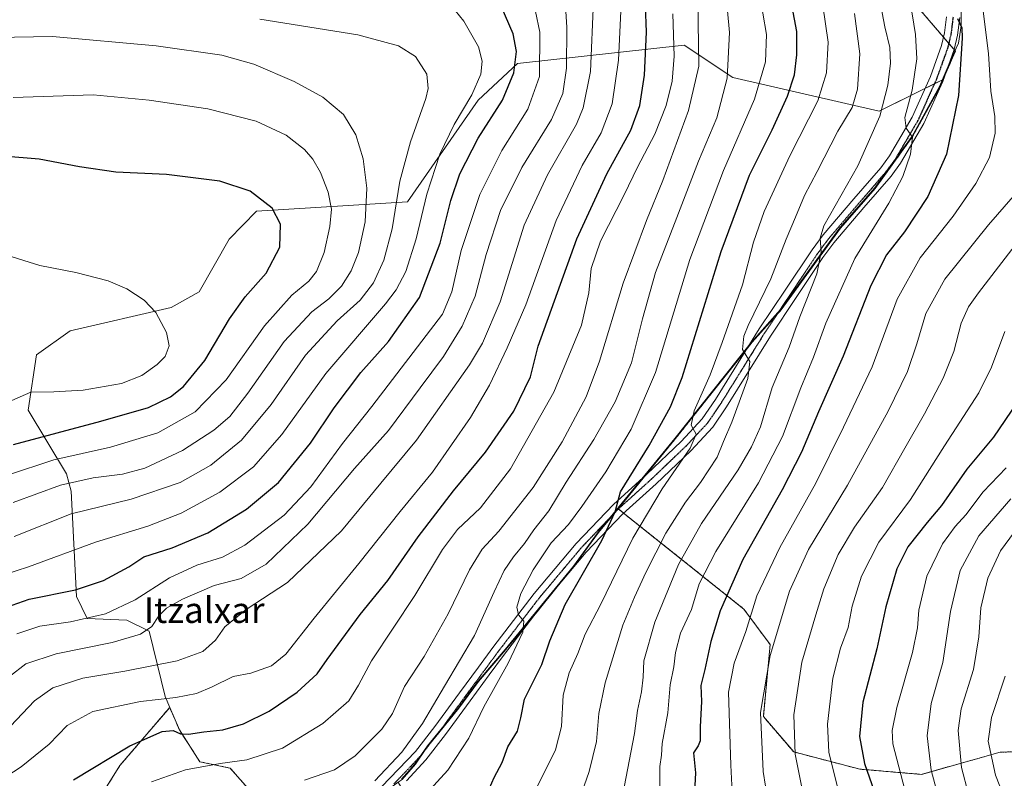
# Model space of a CAD drawing. Units: metres. Extents: x 637453 to 640902, y 4764514 to 4766896.
# Drawn here: x 638880 to 639186, y 4765664 to 4765900 of the extents above; entities that cross this region are included whole.
import ezdxf
from ezdxf.enums import TextEntityAlignment as Align

# ---------------------------------------------------------------- set-up
doc = ezdxf.new("R2010")
doc.units = ezdxf.units.M
doc.header["$MEASUREMENT"] = 0
for name, pattern in [('TRAZO_Y_PUNTO', [1, 0.5, -0.25, 0, -0.25]), ('TRAZOS', [0.75, 0.5, -0.25]), ('TRAZOS2', [0.375, 0.25, -0.125])]:
    doc.linetypes.add(name, pattern=pattern)
for name, color, linetype, lineweight in [('Arbolado forestal', 92, 'TRAZOS', 0), ('Arbolado forestal CxS', 92, 'Continuous', 0), ('Camino', 19, 'Continuous', 0), ('Camino Cxs', 19, 'Continuous', 0), ('Camino eje', 39, 'TRAZO_Y_PUNTO', 13), ('Curva de nivel maestra', 36, 'Continuous', 30), ('Curva de nivel normal', 36, 'Continuous', 0), ('Matorral', 135, 'Continuous', 0), ('Matorral CxS', 135, 'Continuous', 0), ('Municipio', 9, 'Continuous', 13), ('Municipio CxS', 142, 'Continuous', 0), ('Pastizal CxS', 92, 'Continuous', 0), ('Roquedo', 95, 'Continuous', 0), ('Roquedo CxS', 135, 'Continuous', 0), ('Ruta', 19, 'TRAZOS2', 30), ('Texto cartográfico', 19, 'Continuous', 0)]:
    doc.layers.add(name, color=color, linetype=linetype, lineweight=lineweight)
doc.styles.add('Arial', font='txt', dxfattribs={"height": 0.2})

# ---------------------------------------------------------------- blocks, each defined once
blk = doc.blocks.new('*U150')
at = {"layer": 'Arbolado forestal CxS', "color": 92, "linetype": 'Continuous', "lineweight": 0}
for points in [[(638871.97, 4765599.49, 1412.82), (638880.57, 4765608.17, 1413.02), (638884.52, 4765612.49, 1412.86), (638888.85, 4765632.44, 1415.83), (638911.17, 4765668.15, 1423.08), (638926.63, 4765686.18, 1428.04), (638929.63, 4765679.17, 1424.96), (638936.05, 4765669.28, 1420.56), (638945.44, 4765667.3, 1418.81), (638956.32, 4765654.94, 1411.9), (638963.73, 4765648.09, 1409.28), (638974.81, 4765651.14, 1409.39), (638985.85, 4765655.2, 1409.68), (638992.7, 4765659.37, 1409.42), (638997.72, 4765662.93, 1409.22), (638997.72, 4765662.93, 1409.22), (639013.71, 4765635.35, 1395.41), (639015.41, 4765613.17, 1385.52), (639012.63, 4765591.42, 1373.7), (639030.23, 4765542.68, 1343.37)], [(639207.12, 4765672.72, 1316.74), (639184.89, 4765672.28, 1328.3), (639160.42, 4765665.37, 1341.72), (639141.27, 4765666.98, 1350.48), (639120.66, 4765672.34, 1359.89), (639111.24, 4765683.33, 1364.3), (639113.34, 4765705.68, 1364.97), (639105.18, 4765716.73, 1371.03), (639066.03, 4765747.93, 1399.68), (639083.92, 4765769.73, 1396.35), (639107.7, 4765799.65, 1389.07), (639116.76, 4765809.74, 1387.15), (639135.22, 4765835.15, 1383.77), (639145.99, 4765847.46, 1382.31), (639157.65, 4765863.62, 1379.77), (639166.16, 4765879.03, 1377.79), (639167.12, 4765881.27, 1377.24), (639167.12, 4765881.27, 1377.24), (639170.05, 4765888.06, 1376.01), (639170.96, 4765890.11, 1375.82), (639159.68, 4765903.26, 1378.6)]]:
    blk.add_polyline3d(points, dxfattribs=at)

msp = doc.modelspace()

# ---------------------------------------------------------------- linework, layer by layer
at = {"layer": 'Arbolado forestal', "color": 92, "linetype": 'TRAZOS', "lineweight": 0}
for points in [[(639167.12, 4765881.27, 1377.24), (639167.59, 4765882.35, 1376.95), (639170.05, 4765888.06, 1376.01), (639170.96, 4765890.11, 1375.82), (639170.54, 4765890.6, 1375.84), (639168.88, 4765892.53, 1375.85), (639167.22, 4765894.47, 1375.69), (639159.68, 4765903.26, 1378.6), (639138.85, 4765938.98, 1384.37), (639135.87, 4765968.74, 1379.96), (639149.26, 4765985.11, 1371.66), (639150.87, 4765986.86, 1371.14), (639152.67, 4765988.82, 1370.79), (639154.46, 4765990.78, 1370.46), (639156.31, 4765992.79, 1370.18), (639156.08, 4765994.37, 1370.07), (639156.14, 4766011.53, 1368.96), (639156.9, 4766023.25, 1370.11), (639157.33, 4766026, 1370.04)], [(639066.03, 4765747.93, 1399.68), (639074.24, 4765757.94, 1398.04), (639083.92, 4765769.73, 1396.35), (639106.26, 4765797.84, 1389.48), (639107.7, 4765799.65, 1389.07), (639115.41, 4765808.24, 1387.41), (639116.76, 4765809.74, 1387.15), (639135.22, 4765835.15, 1383.77), (639145.99, 4765847.46, 1382.31), (639157.65, 4765863.62, 1379.77), (639166.16, 4765879.03, 1377.79), (639167.12, 4765881.27, 1377.24), (639167.12, 4765881.27, 1377.24)], [(639207.12, 4765672.72, 1316.74), (639184.89, 4765672.28, 1328.3), (639160.42, 4765665.37, 1341.72), (639141.27, 4765666.98, 1350.48), (639120.66, 4765672.34, 1359.89), (639111.23, 4765683.33, 1364.3), (639113.34, 4765705.68, 1364.97), (639105.18, 4765716.73, 1371.03), (639067.77, 4765746.54, 1398.51), (639066.14, 4765747.84, 1399.64), (639066.03, 4765747.93, 1399.68)], [(638871.97, 4765599.49, 1412.82), (638880.57, 4765608.17, 1413.02), (638881.96, 4765609.7, 1412.98), (638884.52, 4765612.49, 1412.86), (638884.7, 4765613.33, 1413.06), (638885.63, 4765617.61, 1413.23), (638888.85, 4765632.44, 1415.83), (638911.17, 4765668.15, 1423.08), (638926.63, 4765686.18, 1428.04)], [(638926.63, 4765686.18, 1428.04), (638929.63, 4765679.18, 1424.96), (638936.05, 4765669.28, 1420.56), (638945.44, 4765667.3, 1418.81), (638956.32, 4765654.94, 1411.9), (638960.88, 4765650.72, 1409.98), (638962.78, 4765648.97, 1409.63)]]:
    msp.add_polyline3d(points, dxfattribs=at)
at = {"layer": 'Camino', "color": 19, "linetype": 'Continuous', "lineweight": 0}
for points in [[(638992.49, 4765661.51, 1409.53), (639003.09, 4765672.51, 1409.02), (639009.09, 4765680.21, 1408.65), (639016.74, 4765690.66, 1407.78), (639022.67, 4765698.71, 1407.18), (639027.12, 4765704.77, 1406.49), (639039.95, 4765721.53, 1403.9), (639053.07, 4765737.16, 1401.99), (639064.65, 4765749.28, 1400.14), (639075.04, 4765758.66, 1398), (639085.71, 4765768.84, 1395.88), (639092.25, 4765775.82, 1394.07), (639096.35, 4765781.88, 1392.88), (639109.96, 4765803.8, 1388.55), (639118.02, 4765815.87, 1386.89), (639126.38, 4765828.41, 1385.26), (639129.87, 4765833.08, 1384.69), (639139.35, 4765844.18, 1383.41), (639147.72, 4765853.88, 1381.81), (639150.44, 4765857.57, 1381.28), (639157.49, 4765869.57, 1379.69), (639163.15, 4765882.23, 1377.57), (639166.6, 4765891.84, 1376.05), (639167.53, 4765895.8, 1375.52), (639168.14, 4765900.81, 1374.94)], [(639172.27, 4765900.57, 1374.6), (639171.61, 4765895.07, 1375.49), (639170.56, 4765890.66, 1375.84), (639166.99, 4765880.69, 1377.36), (639161.17, 4765867.68, 1379.24), (639153.89, 4765855.29, 1380.55), (639150.95, 4765851.3, 1381.17), (639142.49, 4765841.49, 1382.51), (639133.09, 4765830.5, 1383.81), (639129.75, 4765826.03, 1384.34), (639121.46, 4765813.58, 1386.73), (639113.44, 4765801.56, 1387.68), (639099.81, 4765779.63, 1391.6), (639095.49, 4765773.23, 1393.22), (639088.65, 4765765.93, 1393.95), (639077.85, 4765755.63, 1396.3), (639067.53, 4765746.32, 1398.58), (639056.15, 4765734.41, 1401.54), (639043.18, 4765718.94, 1402.8), (639030.43, 4765702.29, 1405.89), (639026, 4765696.26, 1406.45), (639020.07, 4765688.21, 1406.74), (639012.39, 4765677.72, 1408.05), (639006.25, 4765669.84, 1408.66), (639000.22, 4765663.32, 1409.12)]]:
    msp.add_polyline3d(points, dxfattribs=at)
at = {"layer": 'Camino Cxs', "color": 19, "linetype": 'Continuous', "lineweight": 0}
for points in [[(638992.49, 4765661.51, 1409.53), (639003.09, 4765672.51, 1409.02), (639009.09, 4765680.21, 1408.65), (639016.74, 4765690.66, 1407.78), (639022.67, 4765698.71, 1407.18), (639027.12, 4765704.77, 1406.49), (639039.95, 4765721.53, 1403.9), (639053.07, 4765737.16, 1401.99), (639064.65, 4765749.28, 1400.14), (639075.04, 4765758.66, 1398), (639085.71, 4765768.84, 1395.88), (639092.25, 4765775.82, 1394.07), (639096.35, 4765781.88, 1392.88), (639109.96, 4765803.8, 1388.55), (639118.02, 4765815.87, 1386.89), (639126.38, 4765828.41, 1385.26), (639129.87, 4765833.08, 1384.69), (639139.35, 4765844.18, 1383.41), (639147.72, 4765853.88, 1381.81), (639150.44, 4765857.57, 1381.28), (639157.49, 4765869.57, 1379.69), (639163.15, 4765882.23, 1377.57), (639166.6, 4765891.84, 1376.05), (639167.53, 4765895.8, 1375.52), (639168.14, 4765900.81, 1374.94)], [(639172.27, 4765900.57, 1374.6), (639171.61, 4765895.07, 1375.49), (639170.56, 4765890.66, 1375.84), (639166.99, 4765880.69, 1377.36), (639161.17, 4765867.68, 1379.24), (639153.89, 4765855.29, 1380.55), (639150.95, 4765851.3, 1381.17), (639142.49, 4765841.49, 1382.51), (639133.09, 4765830.5, 1383.81), (639129.75, 4765826.03, 1384.34), (639121.46, 4765813.58, 1386.73), (639113.44, 4765801.56, 1387.68), (639099.81, 4765779.63, 1391.6), (639095.49, 4765773.23, 1393.22), (639088.65, 4765765.93, 1393.95), (639077.85, 4765755.63, 1396.3), (639067.53, 4765746.32, 1398.58), (639056.15, 4765734.41, 1401.54), (639043.18, 4765718.94, 1402.8), (639030.43, 4765702.29, 1405.89), (639026, 4765696.26, 1406.45), (639020.07, 4765688.21, 1406.74), (639012.39, 4765677.72, 1408.05), (639006.25, 4765669.84, 1408.66), (639000.22, 4765663.32, 1409.12)]]:
    msp.add_polyline3d(points, dxfattribs=at)
at = {"layer": 'Camino eje', "color": 39, "linetype": 'TRAZO_Y_PUNTO', "lineweight": 13}
msp.add_polyline3d([(639170.21, 4765900.69, 1375.01), (639169.88, 4765897.94, 1375.28), (639169.57, 4765895.44, 1375.55), (639169.11, 4765893.46, 1375.77), (639168.58, 4765891.25, 1375.97), (639166.8, 4765886.27, 1376.74), (639165.07, 4765881.46, 1377.53), (639159.33, 4765868.63, 1379.46), (639152.17, 4765856.43, 1380.98), (639149.34, 4765852.59, 1381.58), (639140.92, 4765842.84, 1383.1), (639136.22, 4765837.34, 1383.74), (639131.48, 4765831.79, 1384.52), (639128.07, 4765827.22, 1384.92), (639123.89, 4765820.95, 1385.63), (639119.74, 4765814.73, 1386.76), (639115.73, 4765808.72, 1387.39), (639111.7, 4765802.68, 1388.29), (639104.9, 4765791.72, 1390.25), (639098.08, 4765780.76, 1392.4), (639096.03, 4765777.73, 1393.33), (639093.87, 4765774.53, 1393.77), (639087.18, 4765767.39, 1395.15), (639076.45, 4765757.15, 1397.41), (639071.29, 4765752.49, 1398.33), (639066.09, 4765747.8, 1399.64), (639054.61, 4765735.79, 1401.79), (639048.05, 4765727.97, 1402.64), (639041.57, 4765720.24, 1403.64), (639028.78, 4765703.53, 1406.34), (639024.34, 4765697.49, 1406.93), (639018.41, 4765689.44, 1407.37), (639010.74, 4765678.97, 1408.56), (639004.67, 4765671.18, 1408.87), (639001.66, 4765667.92, 1409.14), (638996.36, 4765662.42, 1409.28)], dxfattribs=at)
at = {"layer": 'Curva de nivel maestra', "color": 36, "linetype": 'Continuous', "lineweight": 30}
for points in [[(638896.75, 4765663.67, 1425), (638914.22, 4765674.27, 1425), (638924.29, 4765678.66, 1425), (638927.66, 4765679.02, 1425), (638929.97, 4765678, 1425), (638932.48, 4765677.85, 1425), (638937.21, 4765678.58, 1425), (638943.18, 4765679.18, 1425), (638949.58, 4765681.11, 1425), (638957.52, 4765685.06, 1425), (638966.31, 4765690.9, 1425), (638972.52, 4765696.57, 1425), (638975.56, 4765701.09, 1425), (638985.9, 4765715.1, 1425), (638994.42, 4765725.63, 1425), (639003.91, 4765739.18, 1425), (639014.88, 4765753.5, 1425), (639024.81, 4765765.5, 1425), (639033.6, 4765778.28, 1425), (639038.78, 4765788.95, 1425), (639041.25, 4765798.45, 1425), (639053.18, 4765831.78, 1425), (639062.6, 4765851.94, 1425), (639070.04, 4765865.54, 1425), (639072.82, 4765873.19, 1425), (639074.26, 4765882.62, 1425), (639074.93, 4765895.99, 1425), (639074.22, 4765912.71, 1425)], [(639025.32, 4765659.41, 1400), (639027.47, 4765664.38, 1400), (639030.05, 4765669.06, 1400), (639031.78, 4765673.95, 1400), (639034.73, 4765678.79, 1400), (639035.86, 4765682.99, 1400), (639036.91, 4765688.75, 1400), (639042.38, 4765699.54, 1400), (639044.88, 4765706.87, 1400), (639049.65, 4765718.11, 1400), (639061.04, 4765738.06, 1400), (639065.15, 4765747, 1400), (639066.84, 4765753.17, 1400), (639075.74, 4765767.54, 1400), (639082.35, 4765779.62, 1400), (639085.94, 4765788.74, 1400), (639098.1, 4765827.82, 1400), (639106.88, 4765851.58, 1400), (639113.96, 4765865.66, 1400), (639118.76, 4765876.12, 1400), (639120.86, 4765882.8, 1400), (639121.68, 4765889.02, 1400), (639121.65, 4765896.26, 1400), (639119.18, 4765909.49, 1400)], [(638872.24, 4765716.08, 1450), (638882.88, 4765719.78, 1450), (638897.3, 4765722.71, 1450), (638906.06, 4765725.62, 1450), (638913.96, 4765729.85, 1450), (638918.59, 4765732.94, 1450), (638927.4, 4765735.79, 1450), (638938.47, 4765740.43, 1450), (638950.53, 4765747.76, 1450), (638960.46, 4765756.12, 1450), (638970.37, 4765768.28, 1450), (638977.82, 4765779.28, 1450), (638986.09, 4765790.28, 1450), (638994.64, 4765799.92, 1450), (639004.29, 4765813.57, 1450), (639010.72, 4765830.47, 1450), (639014.05, 4765843.66, 1450), (639016.86, 4765851.94, 1450), (639022.53, 4765863.07, 1450), (639030.14, 4765874.92, 1450), (639033.6, 4765883.42, 1450), (639034.44, 4765890.01, 1450), (639033.42, 4765895.51, 1450), (639029.74, 4765904.14, 1450)], [(639171.56, 4765900.26, 1375), (639172.91, 4765897.41, 1375), (639173.08, 4765894.12, 1375), (639171.88, 4765876.32, 1375), (639168.21, 4765858.12, 1375), (639162.38, 4765844.94, 1375), (639155.15, 4765833.92, 1375), (639149.56, 4765826.87, 1375), (639144.6, 4765817.34, 1375), (639136.07, 4765795.38, 1375), (639128.38, 4765778.08, 1375), (639123.06, 4765765.45, 1375), (639117.12, 4765753.77, 1375), (639104.88, 4765732.19, 1375), (639097.77, 4765716.18, 1375), (639094.92, 4765706.63, 1375), (639093.02, 4765697.97, 1375), (639091.78, 4765693.01, 1375), (639092.04, 4765687.99, 1375), (639091.59, 4765680.12, 1375), (639091.56, 4765675.82, 1375), (639090.97, 4765674.19, 1375), (639089.52, 4765672.11, 1375), (639090.16, 4765665.88, 1375), (639089.29, 4765650.18, 1375)], [(638878.06, 4765767.84, 1475), (638905.22, 4765775.11, 1475), (638920.03, 4765779.4, 1475), (638926.86, 4765782.71, 1475), (638930.89, 4765785.86, 1475), (638937.56, 4765793.94, 1475), (638945.21, 4765806.89, 1475), (638950.08, 4765813.74, 1475), (638956.66, 4765821.16, 1475), (638960.88, 4765829.24, 1475), (638961.13, 4765836.34, 1475), (638958.54, 4765841.32, 1475), (638951.62, 4765846.58, 1475), (638942.17, 4765849.72, 1475), (638925.63, 4765851.78, 1475), (638909.87, 4765852.56, 1475), (638898.53, 4765854.12, 1475), (638886.04, 4765856.55, 1475), (638874.72, 4765857.5, 1475)], [(639190.01, 4765780.81, 1350), (639182.81, 4765770.17, 1350), (639174.5, 4765760.17, 1350), (639166.63, 4765748.95, 1350), (639162.18, 4765743.66, 1350), (639156.18, 4765736.1, 1350), (639152.72, 4765729.22, 1350), (639149.27, 4765717.41, 1350), (639146.5, 4765704.38, 1350), (639142.16, 4765687.81, 1350), (639141.11, 4765677.14, 1350), (639142.67, 4765668.74, 1350), (639145.64, 4765660.1, 1350)]]:
    msp.add_polyline3d(points, dxfattribs=at)
at = {"layer": 'Curva de nivel normal', "color": 36, "linetype": 'Continuous', "lineweight": 0}
for points in [[(638879.07, 4765709.08, 1445), (638886.28, 4765711.38, 1445), (638895.74, 4765712.76, 1445), (638906.63, 4765715.23, 1445), (638915.94, 4765719.64, 1445), (638926.52, 4765726.4, 1445), (638935.05, 4765730.36, 1445), (638943.06, 4765732.88, 1445), (638949.98, 4765736.62, 1445), (638962.21, 4765745.95, 1445), (638970.48, 4765754.75, 1445), (638980.33, 4765768.15, 1445), (638989.44, 4765779.68, 1445), (639011.48, 4765808.39, 1445), (639014.36, 4765815.32, 1445), (639017.3, 4765828.12, 1445), (639023.08, 4765845.61, 1445), (639029.86, 4765859.27, 1445), (639037.97, 4765872.05, 1445), (639041.58, 4765882.28, 1445), (639041.68, 4765896.04, 1445), (639037.65, 4765915.42, 1445)], [(639049.24, 4765910.94, 1440), (639050.12, 4765897.43, 1440), (639050.02, 4765884.86, 1440), (639048.92, 4765876.99, 1440), (639045.36, 4765868.92, 1440), (639036.13, 4765853.94, 1440), (639029.46, 4765840.59, 1440), (639024.99, 4765826.94, 1440), (639021.62, 4765813.95, 1440), (639017.6, 4765804.62, 1440), (639011.74, 4765795.25, 1440), (639004.52, 4765785.48, 1440), (638994.65, 4765772.18, 1440), (638984.11, 4765760.46, 1440), (638969.59, 4765743.09, 1440), (638956.59, 4765730.66, 1440), (638948.9, 4765726.2, 1440), (638940.47, 4765724.04, 1440), (638930.56, 4765719.81, 1440), (638925.6, 4765716.99, 1440), (638923.29, 4765714.62, 1440), (638921.1, 4765711.31, 1440), (638917.58, 4765708.9, 1440), (638908.69, 4765706.31, 1440), (638891.34, 4765702.79, 1440), (638881.87, 4765699.76, 1440), (638876.82, 4765695.78, 1440)], [(639009.97, 4765909.5, 1455), (639018.08, 4765899.45, 1455), (639022.67, 4765891.46, 1455), (639023.81, 4765886.99, 1455), (639023.35, 4765882.97, 1455), (639020.56, 4765876.56, 1455), (639015.08, 4765867.32, 1455), (639010.62, 4765858.12, 1455), (639006.56, 4765845.66, 1455), (639003.29, 4765831.79, 1455), (639000.08, 4765821.62, 1455), (638997.1, 4765815.99, 1455), (638993.7, 4765811.62, 1455), (638975.16, 4765789.95, 1455), (638961.49, 4765770.95, 1455), (638952.72, 4765760.94, 1455), (638942.19, 4765753.09, 1455), (638930.16, 4765746.49, 1455), (638919.83, 4765742.5, 1455), (638903.54, 4765737.52, 1455), (638882.7, 4765729.85, 1455), (638867.3, 4765724.89, 1455)], [(638990.38, 4765663.4, 1410), (638998.78, 4765672.32, 1410), (639005.25, 4765681.16, 1410), (639012.1, 4765692.74, 1410), (639021.44, 4765708.54, 1410), (639027.52, 4765722.14, 1410), (639030.67, 4765728.76, 1410), (639033.53, 4765732.99, 1410), (639036.94, 4765737.08, 1410), (639039.88, 4765741.32, 1410), (639044.48, 4765747.28, 1410), (639049.91, 4765756.15, 1410), (639058.53, 4765769.41, 1410), (639065.18, 4765781.15, 1410), (639070.27, 4765793.28, 1410), (639073.61, 4765806.92, 1410), (639077.69, 4765821.36, 1410), (639084.36, 4765838.4, 1410), (639091.09, 4765855.91, 1410), (639096.77, 4765869.39, 1410), (639100.01, 4765881.67, 1410), (639100.71, 4765895.88, 1410), (639099.48, 4765909.52, 1410)], [(639003.2, 4765655.78, 1405), (639013.12, 4765666.63, 1405), (639019.64, 4765676.65, 1405), (639024.31, 4765686.38, 1405), (639031.87, 4765699.97, 1405), (639036.42, 4765709.58, 1405), (639036.74, 4765712.95, 1405), (639035.08, 4765714.96, 1405), (639034.55, 4765717.29, 1405), (639035.86, 4765721.58, 1405), (639039.61, 4765728.93, 1405), (639045.25, 4765737.31, 1405), (639050.66, 4765743.05, 1405), (639054.74, 4765748.64, 1405), (639062.28, 4765759.36, 1405), (639070.16, 4765772.62, 1405), (639077.64, 4765790.21, 1405), (639088.4, 4765825.33, 1405), (639098.8, 4765853.01, 1405), (639108.51, 4765875.17, 1405), (639111.88, 4765886.75, 1405), (639112.16, 4765895.28, 1405), (639109.92, 4765908.64, 1405)], [(639146.87, 4765909.18, 1385), (639148.99, 4765897.67, 1385), (639150.54, 4765891.27, 1385), (639150.78, 4765886.42, 1385), (639149.91, 4765879.53, 1385), (639147.42, 4765869.9, 1385), (639140.58, 4765854.51, 1385), (639130.04, 4765835.86, 1385), (639128.87, 4765832.03, 1385), (639129.24, 4765827.72, 1385), (639127.86, 4765820.87, 1385), (639122.62, 4765807.57, 1385), (639119.24, 4765798.14, 1385), (639114, 4765785.59, 1385), (639110.37, 4765773.42, 1385), (639107.51, 4765767.15, 1385), (639103.43, 4765759.96, 1385), (639092.02, 4765743.28, 1385), (639084.83, 4765730.62, 1385), (639077.49, 4765712.68, 1385), (639074.11, 4765700.62, 1385), (639073.87, 4765695.58, 1385), (639073.35, 4765691.06, 1385), (639072.07, 4765685.19, 1385), (639071.14, 4765678.04, 1385), (639066.86, 4765655.96, 1385)], [(638864.23, 4765657.26, 1430), (638880.44, 4765667.76, 1430), (638889.11, 4765674.8, 1430), (638894.7, 4765680.59, 1430), (638902.72, 4765684.88, 1430), (638917.5, 4765687.99, 1430), (638928.51, 4765689.27, 1430), (638934.93, 4765690.53, 1430), (638939.87, 4765692.56, 1430), (638946.35, 4765695.78, 1430), (638951.87, 4765696.83, 1430), (638958.33, 4765699.12, 1430), (638962.73, 4765702.7, 1430), (638971.53, 4765713.96, 1430), (638985.41, 4765730.9, 1430), (638998.32, 4765747.06, 1430), (639008.39, 4765759.25, 1430), (639020.19, 4765776.29, 1430), (639026.05, 4765786.28, 1430), (639031.56, 4765797.95, 1430), (639037.38, 4765811.23, 1430), (639046.76, 4765837.48, 1430), (639054.93, 4765854.6, 1430), (639060.83, 4765864.7, 1430), (639064.21, 4765873.79, 1430), (639066.17, 4765887.34, 1430), (639067, 4765904.7, 1430)], [(639058.45, 4765905.8, 1435), (639057.47, 4765883.82, 1435), (639055.17, 4765872.48, 1435), (639053.12, 4765867.46, 1435), (639044.1, 4765851.7, 1435), (639036.86, 4765836.08, 1435), (639029.39, 4765812.26, 1435), (639023.86, 4765799.33, 1435), (639019.87, 4765792.6, 1435), (639003.34, 4765769.25, 1435), (638992.31, 4765755.87, 1435), (638980.03, 4765741, 1435), (638963.29, 4765724.96, 1435), (638950.4, 4765716.57, 1435), (638943.81, 4765711.2, 1435), (638940.9, 4765707.04, 1435), (638936.93, 4765703.6, 1435), (638928.95, 4765700.67, 1435), (638912.7, 4765697.48, 1435), (638899.63, 4765695.26, 1435), (638890.27, 4765692.23, 1435), (638884.6, 4765688.26, 1435), (638877.08, 4765680.36, 1435)], [(638968.5, 4765663.56, 1415), (638977.88, 4765666.8, 1415), (638984.32, 4765671.13, 1415), (638992.6, 4765679.42, 1415), (638995.96, 4765684.29, 1415), (638999.65, 4765692.63, 1415), (639005.74, 4765701.96, 1415), (639013.18, 4765715.29, 1415), (639019.8, 4765728.98, 1415), (639023.82, 4765735.39, 1415), (639028.98, 4765740.94, 1415), (639039.68, 4765754.52, 1415), (639048.63, 4765768.66, 1415), (639056.15, 4765782.7, 1415), (639060.32, 4765793.78, 1415), (639067.59, 4765817.99, 1415), (639074.93, 4765837.46, 1415), (639079.97, 4765849.94, 1415), (639087.92, 4765871.66, 1415), (639091.17, 4765885.47, 1415), (639090.83, 4765905.65, 1415)], [(639156.84, 4765905.53, 1380), (639158.52, 4765895.31, 1380), (639158.94, 4765887.68, 1380), (639157.53, 4765878, 1380), (639155.25, 4765869.5, 1380), (639155.66, 4765866.2, 1380), (639157.61, 4765863.43, 1380), (639156.98, 4765858.1, 1380), (639154.62, 4765851.19, 1380), (639150.22, 4765842.88, 1380), (639139.7, 4765825.7, 1380), (639130.66, 4765805.56, 1380), (639126.83, 4765795, 1380), (639122.84, 4765785.5, 1380), (639117.18, 4765770.34, 1380), (639109.74, 4765755.95, 1380), (639096.44, 4765734.62, 1380), (639091.25, 4765724.55, 1380), (639088.84, 4765716.64, 1380), (639085.49, 4765709.21, 1380), (639083.87, 4765703.29, 1380), (639083.34, 4765698.76, 1380), (639082.3, 4765693.17, 1380), (639081.53, 4765684.5, 1380), (639079.8, 4765675.01, 1380), (639079.56, 4765671.34, 1380), (639079.08, 4765667.79, 1380), (639079, 4765661.18, 1380)], [(639179.14, 4765905.81, 1370), (639181.22, 4765889.35, 1370), (639181.91, 4765877.65, 1370), (639183.19, 4765869.83, 1370), (639183.34, 4765864.58, 1370), (639181.58, 4765857.07, 1370), (639177.28, 4765848.98, 1370), (639170.22, 4765838.84, 1370), (639159.94, 4765825.84, 1370), (639152.84, 4765813, 1370), (639145.02, 4765792.05, 1370), (639136.18, 4765773.28, 1370), (639127.5, 4765755.89, 1370), (639116.32, 4765735.9, 1370), (639109.2, 4765720.86, 1370), (639105.74, 4765709.79, 1370), (639102.2, 4765699.92, 1370), (639100.41, 4765690.96, 1370), (639101.07, 4765668.23, 1370), (639102.18, 4765647.54, 1370)], [(638920.93, 4765663.08, 1420), (638931.59, 4765666.78, 1420), (638942.34, 4765668.72, 1420), (638950.57, 4765669.87, 1420), (638961.67, 4765673.5, 1420), (638974.26, 4765681.21, 1420), (638982.3, 4765688.26, 1420), (638985.29, 4765693.07, 1420), (638989.35, 4765700.66, 1420), (639002.86, 4765720.96, 1420), (639011.42, 4765735.29, 1420), (639016.17, 4765741.43, 1420), (639023.28, 4765748.23, 1420), (639032.61, 4765760.28, 1420), (639046.12, 4765784.1, 1420), (639054.65, 4765804.99, 1420), (639056.98, 4765814.98, 1420), (639057.71, 4765822.58, 1420), (639060.57, 4765831.02, 1420), (639067.91, 4765845.45, 1420), (639072.08, 4765854.1, 1420), (639077.47, 4765864.35, 1420), (639081.03, 4765873.22, 1420), (639082.89, 4765880.74, 1420), (639083.51, 4765888.54, 1420), (639083.07, 4765901.7, 1420)], [(639040.21, 4765660, 1395), (639046.61, 4765672.96, 1395), (639048.47, 4765680.29, 1395), (639048.99, 4765689.96, 1395), (639050.89, 4765696.96, 1395), (639053.58, 4765702.96, 1395), (639055.8, 4765708.96, 1395), (639060.7, 4765718.29, 1395), (639070.61, 4765738.75, 1395), (639079.74, 4765754.14, 1395), (639088.49, 4765766.75, 1395), (639090.3, 4765771.12, 1395), (639088.74, 4765773.84, 1395), (639089.72, 4765778.36, 1395), (639094.72, 4765789.51, 1395), (639098.41, 4765799.62, 1395), (639104.76, 4765817.45, 1395), (639108.17, 4765830.79, 1395), (639111.45, 4765840.28, 1395), (639119.5, 4765857.61, 1395), (639128.17, 4765874.68, 1395), (639130.88, 4765883.39, 1395), (639131.42, 4765892.89, 1395), (639129.71, 4765904.27, 1395)], [(639139.52, 4765901.86, 1390), (639141.22, 4765889.27, 1390), (639140.51, 4765878.27, 1390), (639138.83, 4765872.61, 1390), (639134.34, 4765865.28, 1390), (639127.98, 4765852.75, 1390), (639124, 4765845.23, 1390), (639121.23, 4765838.5, 1390), (639118.32, 4765831.67, 1390), (639113.57, 4765819.4, 1390), (639106.49, 4765804.81, 1390), (639105.15, 4765801.52, 1390), (639104.7, 4765797.36, 1390), (639107.01, 4765793.62, 1390), (639106.36, 4765788.4, 1390), (639101.4, 4765774.86, 1390), (639098.85, 4765768.84, 1390), (639096.84, 4765763.98, 1390), (639091.71, 4765756.07, 1390), (639087.05, 4765749.98, 1390), (639080.94, 4765740.28, 1390), (639074.68, 4765728.15, 1390), (639071.19, 4765720.41, 1390), (639067.5, 4765711.77, 1390), (639062, 4765693.77, 1390), (639060.08, 4765684.32, 1390), (639059.36, 4765675.58, 1390), (639057.04, 4765666.28, 1390), (639053.23, 4765655.28, 1390)], [(638954.68, 4765900.03, 1460), (638985.18, 4765895.19, 1460), (638997.78, 4765891.8, 1460), (639003.06, 4765888.42, 1460), (639006.6, 4765882.96, 1460), (639006.98, 4765878.52, 1460), (639006.26, 4765875.35, 1460), (639001.48, 4765861.96, 1460), (638998.2, 4765849.69, 1460), (638995.76, 4765834.94, 1460), (638993.2, 4765825.15, 1460), (638989.95, 4765818.1, 1460), (638985.81, 4765812.74, 1460), (638978.69, 4765806.28, 1460), (638968.86, 4765795.62, 1460), (638958.14, 4765780.26, 1460), (638948.95, 4765769.2, 1460), (638939.43, 4765761.49, 1460), (638929.88, 4765756.1, 1460), (638914.6, 4765750.84, 1460), (638896.02, 4765746.32, 1460), (638878.28, 4765739.31, 1460)], [(638877.94, 4765749.84, 1465), (638892.67, 4765755.19, 1465), (638902.88, 4765757.48, 1465), (638912, 4765758.63, 1465), (638918.86, 4765760.57, 1465), (638930.63, 4765766.02, 1465), (638940.39, 4765772.34, 1465), (638945.29, 4765776.59, 1465), (638950.93, 4765783.84, 1465), (638962.26, 4765799.9, 1465), (638970.78, 4765809.13, 1465), (638976.15, 4765813.12, 1465), (638980.01, 4765817.11, 1465), (638983.07, 4765821.86, 1465), (638985.34, 4765827.54, 1465), (638987.4, 4765837.04, 1465), (638987.9, 4765847.55, 1465), (638986.76, 4765856.66, 1465), (638984.46, 4765864.13, 1465), (638980.68, 4765870.41, 1465), (638974.23, 4765875.84, 1465), (638965.38, 4765880.73, 1465), (638952.74, 4765886.08, 1465), (638942.83, 4765888.85, 1465), (638922.45, 4765891.8, 1465), (638890.21, 4765894.7, 1465), (638872.39, 4765894.31, 1465)], [(638876.21, 4765758.32, 1470), (638890.56, 4765763.1, 1470), (638908.26, 4765767, 1470), (638922.93, 4765771.54, 1470), (638934.59, 4765778.01, 1470), (638944.23, 4765787.98, 1470), (638956.12, 4765804.76, 1470), (638964.64, 4765814.28, 1470), (638969.88, 4765818.62, 1470), (638972.32, 4765821.62, 1470), (638974.7, 4765827.52, 1470), (638976.46, 4765835.58, 1470), (638976.9, 4765841.02, 1470), (638975.94, 4765846.27, 1470), (638973.53, 4765852.41, 1470), (638971.18, 4765856.52, 1470), (638968.56, 4765859.53, 1470), (638962.83, 4765863.96, 1470), (638953.55, 4765868.36, 1470), (638938.48, 4765872.24, 1470), (638920.25, 4765874.86, 1470), (638902.84, 4765876.54, 1470), (638878, 4765875.68, 1470)], [(639188.86, 4765844.94, 1365), (639181.22, 4765836.12, 1365), (639167.62, 4765819.21, 1365), (639161.71, 4765808.57, 1365), (639158.98, 4765799.12, 1365), (639156.01, 4765790.58, 1365), (639150.02, 4765778.2, 1365), (639137.36, 4765755.29, 1365), (639125.26, 4765735.21, 1365), (639119.32, 4765722.29, 1365), (639113.32, 4765702.29, 1365), (639110.36, 4765684.63, 1365), (639111.18, 4765666.3, 1365), (639114.1, 4765648.04, 1365)], [(639194.76, 4765836.54, 1360), (639178.09, 4765814.96, 1360), (639175.06, 4765810.65, 1360), (639172.76, 4765805.59, 1360), (639170.44, 4765796.82, 1360), (639167.13, 4765788.51, 1360), (639161.29, 4765777.42, 1360), (639155.18, 4765766.77, 1360), (639148.25, 4765754.47, 1360), (639139.6, 4765742.24, 1360), (639134.44, 4765733.73, 1360), (639130.01, 4765723.05, 1360), (639127.54, 4765714.96, 1360), (639123.14, 4765700.19, 1360), (639120.66, 4765683.85, 1360), (639121.15, 4765671.6, 1360), (639123.44, 4765660.21, 1360)], [(638874.27, 4765780.13, 1480), (638883.46, 4765784.18, 1480), (638890.61, 4765784.25, 1480), (638899.77, 4765784.79, 1480), (638911.59, 4765786.86, 1480), (638917.94, 4765789.3, 1480), (638922.68, 4765792.69, 1480), (638925.19, 4765795.27, 1480), (638926.46, 4765798.5, 1480), (638925.65, 4765802.67, 1480), (638922.32, 4765808.95, 1480), (638918.74, 4765812.76, 1480), (638913.28, 4765816.27, 1480), (638907.51, 4765818.78, 1480), (638897.44, 4765821.36, 1480), (638886.27, 4765823.52, 1480), (638863.94, 4765830.4, 1480)], [(639186.31, 4765802.97, 1355), (639182.14, 4765791.95, 1355), (639178.18, 4765783.95, 1355), (639167.6, 4765767.48, 1355), (639157.02, 4765750.76, 1355), (639147.18, 4765737.49, 1355), (639141.72, 4765726.96, 1355), (639138.88, 4765717.63, 1355), (639137.58, 4765710.96, 1355), (639135.25, 4765704.63, 1355), (639132.86, 4765695.29, 1355), (639131.14, 4765680.96, 1355), (639131.62, 4765672.27, 1355), (639134.37, 4765660.96, 1355)], [(639186.71, 4765760.66, 1345), (639179.54, 4765753.13, 1345), (639174.14, 4765746, 1345), (639170.86, 4765742.44, 1345), (639166.93, 4765736.97, 1345), (639162.1, 4765727, 1345), (639159.56, 4765716.35, 1345), (639159.19, 4765710.86, 1345), (639157.6, 4765703.24, 1345), (639152.73, 4765686.2, 1345), (639151.28, 4765678.97, 1345), (639151.45, 4765674.85, 1345), (639159.7, 4765643.43, 1345)], [(639188.15, 4765751.01, 1340), (639178.25, 4765739.52, 1340), (639172.46, 4765728.68, 1340), (639169.42, 4765716.01, 1340), (639167.02, 4765700.15, 1340), (639163.39, 4765687.44, 1340), (639162.16, 4765677.34, 1340), (639163.42, 4765666.65, 1340), (639166.69, 4765654.35, 1340), (639169.4, 4765642.38, 1340), (639170.01, 4765635.64, 1340), (639169.77, 4765629.02, 1340), (639169.91, 4765621.06, 1340), (639169.56, 4765613.08, 1340), (639169.28, 4765604, 1340), (639167.41, 4765590.25, 1340), (639163.84, 4765574.43, 1340), (639162.87, 4765565.22, 1340), (639160.81, 4765558.86, 1340), (639156.75, 4765552.95, 1340), (639150.6, 4765547.7, 1340), (639145.41, 4765545.46, 1340), (639138.05, 4765544.62, 1340), (639115.48, 4765543.36, 1340)], [(639190.82, 4765742.7, 1335), (639185.01, 4765734.88, 1335), (639181.03, 4765726.31, 1335), (639178.88, 4765717.07, 1335), (639178.21, 4765708.06, 1335), (639176.58, 4765697.97, 1335), (639172.74, 4765685.74, 1335), (639171.79, 4765678.96, 1335), (639172.81, 4765667.51, 1335), (639175.06, 4765659.18, 1335), (639177.53, 4765652.56, 1335), (639178.98, 4765645.04, 1335), (639180.22, 4765639.24, 1335), (639179.99, 4765634.17, 1335), (639180.07, 4765627.07, 1335), (639179.3, 4765620.31, 1335), (639179.2, 4765605.25, 1335), (639178.17, 4765590.3, 1335), (639177.53, 4765579.39, 1335), (639173.9, 4765564.97, 1335), (639169.85, 4765555.18, 1335), (639165.11, 4765547.86, 1335), (639160.53, 4765542.03, 1335)], [(639186.45, 4765695.84, 1330), (639182.2, 4765683.02, 1330), (639181.18, 4765675.64, 1330), (639183.37, 4765665.11, 1330), (639187.5, 4765654.9, 1330)]]:
    msp.add_polyline3d(points, dxfattribs=at)
at = {"layer": 'Matorral', "color": 135, "linetype": 'Continuous', "lineweight": 0}
for points in [[(638997.72, 4765662.93, 1409.22), (638998.9, 4765663.77, 1409.24), (639003.07, 4765668.49, 1408.98), (639006.29, 4765673.26, 1408.83), (639006.94, 4765674.21, 1408.73), (639008.94, 4765676.65, 1408.51), (639016.58, 4765685.98, 1407.79), (639022.66, 4765694.19, 1407.05), (639031.1, 4765704.14, 1406), (639041.26, 4765716.43, 1403.28), (639042.45, 4765717.87, 1403.01), (639047.96, 4765724.64, 1402.07), (639052.34, 4765730.02, 1401.78), (639059.99, 4765740.58, 1400.5), (639064.88, 4765746.54, 1399.68), (639066.03, 4765747.93, 1399.68), (639066.03, 4765747.93, 1399.68)], [(639207.12, 4765672.72, 1316.74), (639184.89, 4765672.28, 1328.3), (639160.42, 4765665.37, 1341.72), (639141.27, 4765666.98, 1350.48), (639120.66, 4765672.34, 1359.89), (639111.23, 4765683.33, 1364.3), (639113.34, 4765705.68, 1364.97), (639105.18, 4765716.73, 1371.03), (639067.77, 4765746.54, 1398.51), (639066.14, 4765747.84, 1399.64), (639066.03, 4765747.93, 1399.68)]]:
    msp.add_polyline3d(points, dxfattribs=at)
at = {"layer": 'Matorral CxS', "color": 135, "linetype": 'Continuous', "lineweight": 0}
msp.add_polyline3d([(638998.9, 4765663.77, 1409.24), (639003.07, 4765668.49, 1408.98), (639006.94, 4765674.21, 1408.73), (639016.58, 4765685.98, 1407.79), (639022.66, 4765694.19, 1407.05), (639031.1, 4765704.14, 1406), (639042.45, 4765717.87, 1403.01), (639052.34, 4765730.02, 1401.78), (639059.99, 4765740.58, 1400.5), (639066.03, 4765747.93, 1399.68), (639066.03, 4765747.93, 1399.68), (639105.18, 4765716.73, 1371.03), (639113.34, 4765705.68, 1364.97), (639111.24, 4765683.33, 1364.3), (639120.66, 4765672.34, 1359.89), (639141.27, 4765666.98, 1350.48), (639160.42, 4765665.37, 1341.72), (639184.89, 4765672.28, 1328.3), (639207.12, 4765672.72, 1316.74)], dxfattribs=at)
at = {"layer": 'Municipio', "color": 9, "linetype": 'Continuous', "lineweight": 13}
msp.add_polyline3d([(639172.66, 4765907.16, 1373.73), (639172.72, 4765898, 1374.53), (639171.88, 4765892.64, 1375.45), (639169.87, 4765888.12, 1376.03), (639165.98, 4765879.09, 1377.79), (639157.47, 4765863.68, 1379.82), (639145.81, 4765847.52, 1382.34), (639135.04, 4765835.21, 1383.81), (639116.58, 4765809.8, 1387.2), (639107.52, 4765799.7, 1389.1), (639083.74, 4765769.79, 1396.41), (639059.81, 4765740.64, 1400.57), (639052.16, 4765730.08, 1401.86), (639042.27, 4765717.93, 1403.12), (639030.92, 4765704.2, 1406.02), (639022.48, 4765694.25, 1407.11), (639016.4, 4765686.04, 1407.83), (639006.76, 4765674.27, 1408.76), (639002.89, 4765668.55, 1409.01), (638998.72, 4765663.83, 1409.25)], dxfattribs=at)
msp.add_polyline3d([(639172.66, 4765907.16, 1373.73), (639172.72, 4765898, 1374.53), (639171.88, 4765892.64, 1375.45), (639169.87, 4765888.12, 1376.03), (639165.98, 4765879.09, 1377.79), (639157.47, 4765863.68, 1379.82), (639145.81, 4765847.52, 1382.34), (639135.04, 4765835.21, 1383.81), (639116.58, 4765809.8, 1387.2), (639107.52, 4765799.7, 1389.1), (639083.74, 4765769.79, 1396.41), (639059.81, 4765740.64, 1400.57), (639052.16, 4765730.08, 1401.86), (639042.27, 4765717.93, 1403.12), (639030.92, 4765704.2, 1406.02), (639022.48, 4765694.25, 1407.11), (639016.4, 4765686.04, 1407.83), (639006.76, 4765674.27, 1408.76), (639002.89, 4765668.55, 1409.01), (638998.72, 4765663.83, 1409.25)], dxfattribs=at)
at = {"layer": 'Municipio CxS', "color": 142, "linetype": 'Continuous', "lineweight": 0}
for points in [[(638998.72, 4765663.83, 1409.25), (639002.89, 4765668.55, 1409.01), (639006.76, 4765674.27, 1408.76), (639016.4, 4765686.04, 1407.83), (639022.48, 4765694.25, 1407.11), (639030.92, 4765704.2, 1406.02), (639042.27, 4765717.93, 1403.12), (639052.16, 4765730.08, 1401.86), (639059.81, 4765740.64, 1400.57), (639083.74, 4765769.79, 1396.41), (639107.52, 4765799.7, 1389.1), (639116.58, 4765809.8, 1387.2), (639135.04, 4765835.21, 1383.81), (639145.81, 4765847.52, 1382.34), (639157.47, 4765863.68, 1379.82), (639165.98, 4765879.09, 1377.79), (639169.87, 4765888.12, 1376.03), (639171.88, 4765892.64, 1375.45), (639172.72, 4765898, 1374.53), (639172.66, 4765907.16, 1373.73)], [(639172.66, 4765907.16, 1373.73), (639172.72, 4765898, 1374.53), (639171.88, 4765892.64, 1375.45), (639169.87, 4765888.12, 1376.03), (639165.98, 4765879.09, 1377.79), (639157.47, 4765863.68, 1379.82), (639145.81, 4765847.52, 1382.34), (639135.04, 4765835.21, 1383.81), (639116.58, 4765809.8, 1387.2), (639107.52, 4765799.7, 1389.1), (639083.74, 4765769.79, 1396.41), (639059.81, 4765740.64, 1400.57), (639052.16, 4765730.08, 1401.86), (639042.27, 4765717.93, 1403.12), (639030.92, 4765704.2, 1406.02), (639022.48, 4765694.25, 1407.11), (639016.4, 4765686.04, 1407.83), (639006.76, 4765674.27, 1408.76), (639002.89, 4765668.55, 1409.01), (638998.72, 4765663.83, 1409.25)], [(638998.72, 4765663.83, 1409.25), (639002.89, 4765668.55, 1409.01), (639006.76, 4765674.27, 1408.76), (639016.4, 4765686.04, 1407.83), (639022.48, 4765694.25, 1407.11), (639030.92, 4765704.2, 1406.02), (639042.27, 4765717.93, 1403.12), (639052.16, 4765730.08, 1401.86), (639059.81, 4765740.64, 1400.57), (639083.74, 4765769.79, 1396.41), (639107.52, 4765799.7, 1389.1), (639116.58, 4765809.8, 1387.2), (639135.04, 4765835.21, 1383.81), (639145.81, 4765847.52, 1382.34), (639157.47, 4765863.68, 1379.82), (639165.98, 4765879.09, 1377.79), (639169.87, 4765888.12, 1376.03), (639171.88, 4765892.64, 1375.45), (639172.72, 4765898, 1374.53), (639172.66, 4765907.15, 1373.73)], [(639172.66, 4765907.15, 1373.73), (639172.72, 4765898, 1374.53), (639171.88, 4765892.64, 1375.45), (639169.87, 4765888.12, 1376.03), (639165.98, 4765879.09, 1377.79), (639157.47, 4765863.68, 1379.82), (639145.81, 4765847.52, 1382.34), (639135.04, 4765835.21, 1383.81), (639116.58, 4765809.8, 1387.2), (639107.52, 4765799.7, 1389.1), (639083.74, 4765769.79, 1396.41), (639059.81, 4765740.64, 1400.57), (639052.16, 4765730.08, 1401.86), (639042.27, 4765717.93, 1403.12), (639030.92, 4765704.2, 1406.02), (639022.48, 4765694.25, 1407.11), (639016.4, 4765686.04, 1407.83), (639006.76, 4765674.27, 1408.76), (639002.89, 4765668.55, 1409.01), (638998.72, 4765663.83, 1409.25)]]:
    msp.add_polyline3d(points, dxfattribs=at)
at = {"layer": 'Pastizal CxS', "color": 92, "linetype": 'Continuous', "lineweight": 0}
for points in [[(639167.12, 4765881.27, 1377.24), (639167.59, 4765882.35, 1376.95), (639170.05, 4765888.06, 1376.01), (639170.96, 4765890.11, 1375.82), (639170.54, 4765890.6, 1375.84), (639168.88, 4765892.53, 1375.85), (639167.22, 4765894.47, 1375.69), (639159.68, 4765903.26, 1378.6), (639138.85, 4765938.98, 1384.37), (639135.87, 4765968.74, 1379.96), (639149.26, 4765985.11, 1371.66), (639150.87, 4765986.86, 1371.14), (639152.67, 4765988.82, 1370.79), (639154.46, 4765990.78, 1370.46), (639156.31, 4765992.79, 1370.18), (639156.08, 4765994.37, 1370.07), (639156.14, 4766011.53, 1368.96), (639156.9, 4766023.25, 1370.11), (639157.33, 4766026, 1370.04)], [(639159.68, 4765903.26, 1378.6), (639170.96, 4765890.11, 1375.82), (639170.05, 4765888.06, 1376.01), (639167.12, 4765881.27, 1377.24), (639147.19, 4765871.42, 1385.11), (639101.71, 4765881.89, 1409.18), (639086.6, 4765891.96, 1417.88), (639034.73, 4765886.27, 1449.3), (639022.56, 4765874.86, 1453.5), (639000.55, 4765843.27, 1457.63), (638953.64, 4765840.36, 1475.53), (638945.15, 4765831.68, 1476.91), (638935.76, 4765815.33, 1478.1), (638927.09, 4765810.45, 1479.22), (638895.65, 4765803.2, 1481.94), (638885.2, 4765795.7, 1482.1), (638882.67, 4765778.59, 1478.18), (638894.53, 4765758.81, 1466.34), (638896.02, 4765753.36, 1462.68), (638897.7, 4765720.64, 1448.69), (638900.96, 4765713.8, 1444.59), (638913.32, 4765713.3, 1442.54), (638920.24, 4765709.84, 1439.55), (638925.18, 4765689.56, 1429.88), (638926.63, 4765686.18, 1428.04), (638911.17, 4765668.15, 1423.08), (638888.85, 4765632.44, 1415.83)], [(639167.12, 4765881.27, 1377.24), (639164.38, 4765879.92, 1377.75), (639161.47, 4765878.48, 1378.02), (639147.19, 4765871.42, 1385.11), (639101.71, 4765881.89, 1409.18), (639086.6, 4765891.97, 1417.88), (639034.73, 4765886.27, 1449.3), (639022.56, 4765874.86, 1453.5), (639000.55, 4765843.27, 1457.63), (638953.64, 4765840.36, 1475.53), (638945.15, 4765831.68, 1476.91), (638935.76, 4765815.33, 1478.1), (638927.09, 4765810.45, 1479.22), (638895.65, 4765803.2, 1481.94), (638885.2, 4765795.7, 1482.1), (638882.67, 4765778.59, 1478.18), (638894.53, 4765758.81, 1466.34), (638896.02, 4765753.36, 1462.68), (638897.7, 4765720.64, 1448.69), (638900.96, 4765713.8, 1444.59), (638913.31, 4765713.3, 1442.54), (638920.23, 4765709.84, 1439.55), (638925.18, 4765689.56, 1429.88), (638926.63, 4765686.18, 1428.04)], [(638871.97, 4765599.49, 1412.82), (638880.57, 4765608.17, 1413.02), (638881.96, 4765609.7, 1412.98), (638884.52, 4765612.49, 1412.86), (638884.7, 4765613.33, 1413.06), (638885.63, 4765617.61, 1413.23), (638888.85, 4765632.44, 1415.83), (638911.17, 4765668.15, 1423.08), (638926.63, 4765686.18, 1428.04)]]:
    msp.add_polyline3d(points, dxfattribs=at)
at = {"layer": 'Roquedo', "color": 95, "linetype": 'Continuous', "lineweight": 0}
for points in [[(639167.12, 4765881.27, 1377.24), (639164.38, 4765879.92, 1377.75), (639161.47, 4765878.48, 1378.02), (639147.19, 4765871.42, 1385.11), (639101.71, 4765881.89, 1409.18), (639086.6, 4765891.97, 1417.88), (639034.73, 4765886.27, 1449.3), (639022.56, 4765874.86, 1453.5), (639000.55, 4765843.27, 1457.63), (638953.64, 4765840.36, 1475.53), (638945.15, 4765831.68, 1476.91), (638935.76, 4765815.33, 1478.1), (638927.09, 4765810.45, 1479.22), (638895.65, 4765803.2, 1481.94), (638885.2, 4765795.7, 1482.1), (638882.67, 4765778.59, 1478.18), (638894.53, 4765758.81, 1466.34), (638896.02, 4765753.36, 1462.68), (638897.7, 4765720.64, 1448.69), (638900.96, 4765713.8, 1444.59), (638913.31, 4765713.3, 1442.54), (638920.23, 4765709.84, 1439.55), (638925.18, 4765689.56, 1429.88), (638926.63, 4765686.18, 1428.04)], [(639066.03, 4765747.93, 1399.68), (639074.24, 4765757.94, 1398.04), (639083.92, 4765769.73, 1396.35), (639106.26, 4765797.84, 1389.48), (639107.7, 4765799.65, 1389.07), (639115.41, 4765808.24, 1387.41), (639116.76, 4765809.74, 1387.15), (639135.22, 4765835.15, 1383.77), (639145.99, 4765847.46, 1382.31), (639157.65, 4765863.62, 1379.77), (639166.16, 4765879.03, 1377.79), (639167.12, 4765881.27, 1377.24), (639167.12, 4765881.27, 1377.24)], [(638997.72, 4765662.93, 1409.22), (638998.9, 4765663.77, 1409.24), (639003.07, 4765668.49, 1408.98), (639006.29, 4765673.26, 1408.83), (639006.94, 4765674.21, 1408.73), (639008.94, 4765676.65, 1408.51), (639016.58, 4765685.98, 1407.79), (639022.66, 4765694.19, 1407.05), (639031.1, 4765704.14, 1406), (639041.26, 4765716.43, 1403.28), (639042.45, 4765717.87, 1403.01), (639047.96, 4765724.64, 1402.07), (639052.34, 4765730.02, 1401.78), (639059.99, 4765740.58, 1400.5), (639064.88, 4765746.54, 1399.68), (639066.03, 4765747.93, 1399.68), (639066.03, 4765747.93, 1399.68)], [(638926.63, 4765686.18, 1428.04), (638929.63, 4765679.18, 1424.96), (638936.05, 4765669.28, 1420.56), (638945.44, 4765667.3, 1418.81), (638956.32, 4765654.94, 1411.9), (638960.88, 4765650.72, 1409.98), (638962.78, 4765648.97, 1409.63)]]:
    msp.add_polyline3d(points, dxfattribs=at)
at = {"layer": 'Roquedo CxS', "color": 135, "linetype": 'Continuous', "lineweight": 0}
msp.add_polyline3d([(638956.32, 4765654.94, 1411.9), (638945.44, 4765667.3, 1418.81), (638936.05, 4765669.28, 1420.56), (638929.63, 4765679.17, 1424.96), (638926.63, 4765686.18, 1428.04), (638925.18, 4765689.56, 1429.88), (638920.24, 4765709.84, 1439.55), (638913.32, 4765713.3, 1442.54), (638900.96, 4765713.8, 1444.59), (638897.7, 4765720.64, 1448.69), (638896.02, 4765753.36, 1462.68), (638894.53, 4765758.81, 1466.34), (638882.67, 4765778.59, 1478.18), (638885.2, 4765795.7, 1482.1), (638895.65, 4765803.2, 1481.94), (638927.09, 4765810.45, 1479.22), (638935.76, 4765815.33, 1478.1), (638945.15, 4765831.68, 1476.91), (638953.64, 4765840.36, 1475.53), (639000.55, 4765843.27, 1457.63), (639022.56, 4765874.86, 1453.5), (639034.73, 4765886.27, 1449.3), (639086.6, 4765891.96, 1417.88), (639101.71, 4765881.89, 1409.18), (639147.19, 4765871.42, 1385.11), (639167.12, 4765881.27, 1377.24), (639167.12, 4765881.27, 1377.24), (639167.12, 4765881.27, 1377.24), (639166.16, 4765879.03, 1377.79), (639157.65, 4765863.62, 1379.77), (639145.99, 4765847.46, 1382.31), (639135.22, 4765835.15, 1383.77), (639116.76, 4765809.74, 1387.15), (639107.7, 4765799.65, 1389.07), (639083.92, 4765769.73, 1396.35), (639066.03, 4765747.93, 1399.68), (639066.03, 4765747.93, 1399.68), (639059.99, 4765740.58, 1400.5), (639052.34, 4765730.02, 1401.78), (639042.45, 4765717.87, 1403.01), (639031.1, 4765704.14, 1406), (639022.66, 4765694.19, 1407.05), (639016.58, 4765685.98, 1407.79), (639006.94, 4765674.21, 1408.73), (639003.07, 4765668.49, 1408.98), (638998.9, 4765663.77, 1409.24)], dxfattribs=at)
at = {"layer": 'Ruta', "color": 19, "linetype": 'TRAZOS2', "lineweight": 30}
msp.add_polyline3d([(639170.21, 4765900.69, 1375.01), (639169.88, 4765897.94, 1375.28), (639169.57, 4765895.44, 1375.55), (639169.11, 4765893.46, 1375.77), (639168.58, 4765891.25, 1375.97), (639166.8, 4765886.27, 1376.74), (639165.07, 4765881.46, 1377.53), (639159.33, 4765868.63, 1379.46), (639152.17, 4765856.43, 1380.98), (639149.34, 4765852.59, 1381.58), (639140.92, 4765842.84, 1383.1), (639136.22, 4765837.34, 1383.74), (639131.48, 4765831.79, 1384.52), (639128.07, 4765827.22, 1384.92), (639123.89, 4765820.95, 1385.63), (639119.74, 4765814.73, 1386.76), (639115.73, 4765808.72, 1387.39), (639111.7, 4765802.68, 1388.29), (639104.9, 4765791.72, 1390.25), (639098.08, 4765780.76, 1392.4), (639096.03, 4765777.73, 1393.33), (639093.87, 4765774.53, 1393.77), (639087.18, 4765767.39, 1395.15), (639076.45, 4765757.15, 1397.41), (639071.29, 4765752.49, 1398.33), (639066.09, 4765747.8, 1399.64), (639054.61, 4765735.79, 1401.79), (639048.05, 4765727.97, 1402.64), (639041.57, 4765720.24, 1403.64), (639028.78, 4765703.53, 1406.34), (639024.34, 4765697.49, 1406.93), (639018.41, 4765689.44, 1407.37), (639010.74, 4765678.97, 1408.56), (639004.67, 4765671.18, 1408.87), (639001.66, 4765667.92, 1409.14), (638996.36, 4765662.42, 1409.28)], dxfattribs=at)
msp.add_polyline3d([(639170.21, 4765900.69, 1375.01), (639169.88, 4765897.94, 1375.28), (639169.57, 4765895.44, 1375.55), (639169.11, 4765893.46, 1375.77), (639168.58, 4765891.25, 1375.97), (639166.8, 4765886.27, 1376.74), (639165.07, 4765881.46, 1377.53), (639159.33, 4765868.63, 1379.46), (639152.17, 4765856.43, 1380.98), (639149.34, 4765852.59, 1381.58), (639140.92, 4765842.84, 1383.1), (639136.22, 4765837.34, 1383.74), (639131.48, 4765831.79, 1384.52), (639128.07, 4765827.22, 1384.92), (639123.89, 4765820.95, 1385.63), (639119.74, 4765814.73, 1386.76), (639115.73, 4765808.72, 1387.39), (639111.7, 4765802.68, 1388.29), (639104.9, 4765791.72, 1390.25), (639098.08, 4765780.76, 1392.4), (639096.03, 4765777.73, 1393.33), (639093.87, 4765774.53, 1393.77), (639087.18, 4765767.39, 1395.15), (639076.45, 4765757.15, 1397.41), (639071.29, 4765752.49, 1398.33), (639066.09, 4765747.8, 1399.64), (639054.61, 4765735.79, 1401.79), (639048.05, 4765727.97, 1402.64), (639041.57, 4765720.24, 1403.64), (639028.78, 4765703.53, 1406.34), (639024.34, 4765697.49, 1406.93), (639018.41, 4765689.44, 1407.37), (639010.74, 4765678.97, 1408.56), (639004.67, 4765671.18, 1408.87), (639001.66, 4765667.92, 1409.14), (638996.36, 4765662.42, 1409.28)], dxfattribs=at)
msp.add_polyline3d([(639170.21, 4765900.69, 1375.01), (639169.88, 4765897.94, 1375.28), (639169.57, 4765895.44, 1375.55), (639169.11, 4765893.46, 1375.77), (639168.58, 4765891.25, 1375.97), (639166.8, 4765886.27, 1376.74), (639165.07, 4765881.46, 1377.53), (639159.33, 4765868.63, 1379.46), (639152.17, 4765856.43, 1380.98), (639149.34, 4765852.59, 1381.58), (639140.92, 4765842.84, 1383.1), (639136.22, 4765837.34, 1383.74), (639131.48, 4765831.79, 1384.52), (639128.07, 4765827.22, 1384.92), (639123.89, 4765820.95, 1385.63), (639119.74, 4765814.73, 1386.76), (639115.73, 4765808.72, 1387.39), (639111.7, 4765802.68, 1388.29), (639104.9, 4765791.72, 1390.25), (639098.08, 4765780.76, 1392.4), (639096.03, 4765777.73, 1393.33), (639093.87, 4765774.53, 1393.77), (639087.18, 4765767.39, 1395.15), (639076.45, 4765757.15, 1397.41), (639071.29, 4765752.49, 1398.33), (639066.09, 4765747.8, 1399.64), (639054.61, 4765735.79, 1401.79), (639048.05, 4765727.97, 1402.64), (639041.57, 4765720.24, 1403.64), (639028.78, 4765703.53, 1406.34), (639024.34, 4765697.49, 1406.93), (639018.41, 4765689.44, 1407.37), (639010.74, 4765678.97, 1408.56), (639004.67, 4765671.18, 1408.87), (639001.66, 4765667.92, 1409.14), (638996.36, 4765662.42, 1409.28)], dxfattribs=at)

# ---------------------------------------------------------------- block references
at = {"layer": 'Arbolado forestal CxS', "color": 92, "linetype": 'Continuous', "lineweight": 0}
msp.add_blockref('*U150', (0, 0), dxfattribs=at)

# ---------------------------------------------------------------- texts
at = {"layer": 'Texto cartográfico', "color": 19, "linetype": 'Continuous', "lineweight": 0, "style": 'Arial'}
msp.add_text('Itzalxar', height=8, dxfattribs=at).set_placement((638937.35, 4765716.42), align=Align.MIDDLE_CENTER)

doc.saveas('drawing.dxf')
